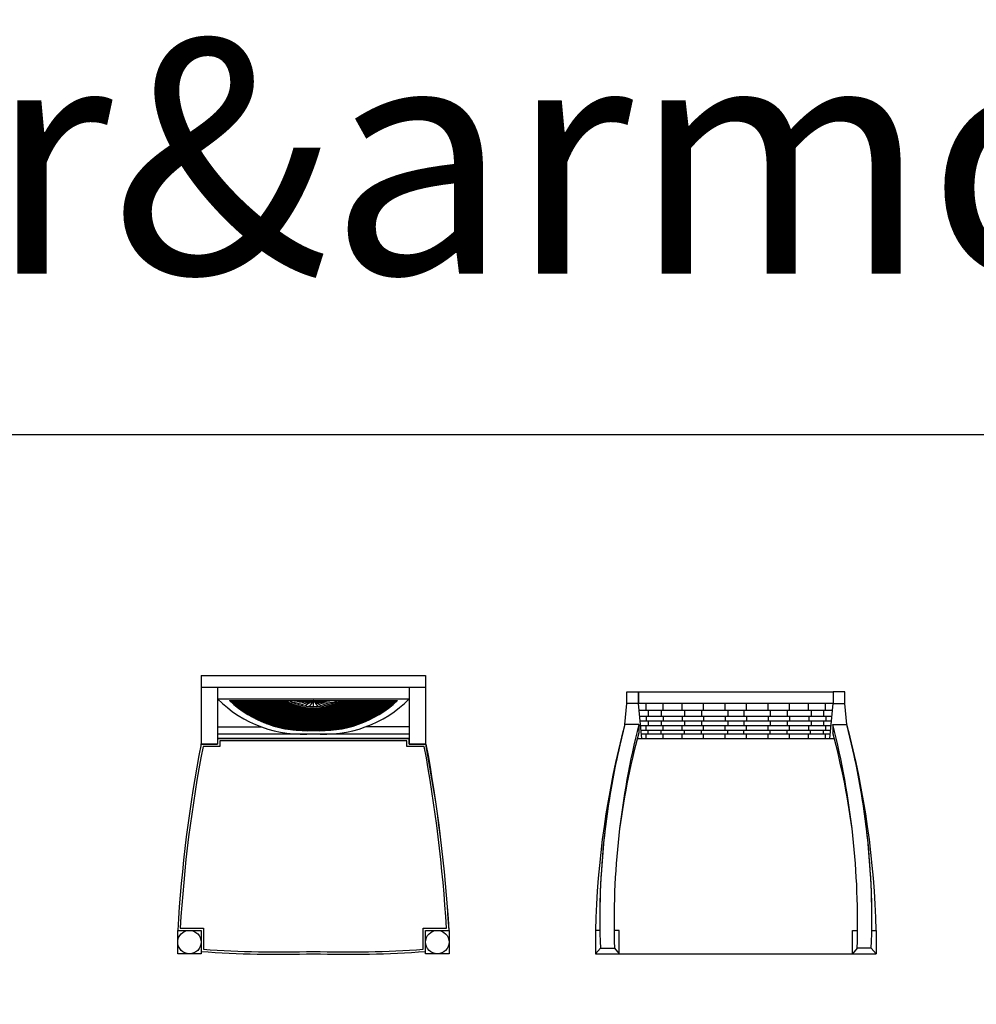
# Model space of a CAD drawing. Units: millimetres. Extents: x 351 to 610, y 341 to 526.
# Drawn here: x 444 to 446, y 401 to 403 of the extents above; entities that cross this region are included whole.
import ezdxf

# ---------------------------------------------------------------- set-up
doc = ezdxf.new("R2010")
doc.units = ezdxf.units.MM
for name, color, linetype in [('FUR-LOOSE', 31, 'Continuous'), ('FUR-LOOSE2', 15, 'Continuous'), ('ID-LOOSE', 31, 'Continuous'), ('LOOSE2', 15, 'Continuous')]:
    doc.layers.add(name, color=color, linetype=linetype)
doc.styles.add('BOLD', font='txt')

msp = doc.modelspace()

# ---------------------------------------------------------------- linework, layer by layer
for p, q in [((444.54847, 401.15436), (444.95847, 401.15436)), ((444.51218, 401.14245), (444.54847, 401.14245)), ((444.95847, 401.14245), (444.99477, 401.14245))]:
    msp.add_line(p, q)
msp.add_arc((444.73735, 401.40954), 0.23849, 226.9195, 273.95255)
at = {"layer": 'FUR-LOOSE'}
for p, q in [((444.51347, 401.28936), (444.99347, 401.28936)), ((444.51347, 401.28936), (444.51347, 401.14245)), ((444.99347, 401.28936), (444.99347, 401.14245)), ((444.54847, 401.26436), (444.54847, 401.14245)), ((444.95847, 401.26436), (444.95847, 401.14245)), ((445.42342, 401.22933), (445.42342, 401.25433)), ((445.42342, 401.25433), (445.44842, 401.25433)), ((445.88959, 401.25433), (445.86459, 401.25433)), ((445.88959, 401.22933), (445.88959, 401.25433)), ((444.54847, 401.23936), (444.95847, 401.23936)), ((444.57446, 401.23536), (444.93312, 401.23536)), ((445.41927, 401.18433), (445.42342, 401.22933)), ((445.89374, 401.18433), (445.88959, 401.22933)), ((444.54847, 401.17936), (444.6416, 401.17936)), ((444.95847, 401.17936), (444.86534, 401.17936)), ((444.54847, 401.16436), (444.95847, 401.16436)), ((444.46347, 400.69436), (444.46347, 400.74436)), ((444.46347, 400.74436), (444.51347, 400.74436)), ((444.51347, 400.74436), (444.51347, 400.69436)), ((444.99347, 400.69436), (444.99347, 400.74436)), ((444.99347, 400.74436), (445.04347, 400.74436)), ((445.04347, 400.74436), (445.04347, 400.69436)), ((444.51347, 400.69436), (444.46347, 400.69436)), ((445.04347, 400.69436), (444.99347, 400.69436))]:
    msp.add_line(p, q, dxfattribs=at)
at = {"layer": 'FUR-LOOSE', "color": 15}
for p, q in [((444.51347, 401.26436), (444.99347, 401.26436)), ((444.57476, 401.23507), (444.57505, 401.23536)), ((444.57514, 401.23472), (444.69589, 401.23472)), ((444.58201, 401.22859), (444.57524, 401.23536)), ((444.57569, 401.23421), (444.57569, 401.23536)), ((444.57623, 401.23371), (444.57788, 401.23536)), ((444.57769, 401.23239), (444.57769, 401.23536)), ((444.57772, 401.23236), (444.58071, 401.23536)), ((444.59587, 401.21756), (444.57807, 401.23536)), ((444.57921, 401.23103), (444.58354, 401.23536)), ((444.57969, 401.23061), (444.57969, 401.23536)), ((444.58072, 401.22971), (444.58636, 401.23536)), ((444.60531, 401.21095), (444.5809, 401.23536)), ((444.58169, 401.22886), (444.58169, 401.23536)), ((444.58223, 401.2284), (444.58919, 401.23536)), ((444.58369, 401.22716), (444.58369, 401.23536)), ((444.6131, 401.20598), (444.58373, 401.23536)), ((444.58376, 401.2271), (444.59202, 401.23536)), ((444.5853, 401.22581), (444.59485, 401.23536)), ((444.58569, 401.22549), (444.58569, 401.23536)), ((444.61996, 401.20195), (444.58656, 401.23536)), ((444.58686, 401.22454), (444.59768, 401.23536)), ((444.58769, 401.22386), (444.58769, 401.23536)), ((444.58842, 401.22327), (444.60051, 401.23536)), ((444.62619, 401.19855), (444.58938, 401.23536)), ((444.58969, 401.22227), (444.58969, 401.23536)), ((444.59, 401.22202), (444.60333, 401.23536)), ((444.59159, 401.22078), (444.60616, 401.23536)), ((444.59169, 401.22071), (444.59169, 401.23536)), ((444.63196, 401.19561), (444.59221, 401.23536)), ((444.59319, 401.21956), (444.60899, 401.23536)), ((444.59369, 401.21918), (444.59369, 401.23536)), ((444.59481, 401.21834), (444.61182, 401.23536)), ((444.63737, 401.19303), (444.59504, 401.23536)), ((444.59569, 401.21769), (444.59569, 401.23536)), ((444.59643, 401.21714), (444.61465, 401.23536)), ((444.59769, 401.21623), (444.59769, 401.23536)), ((444.64249, 401.19074), (444.59787, 401.23536)), ((444.59807, 401.21595), (444.61748, 401.23536)), ((444.59969, 401.2148), (444.59969, 401.23536)), ((444.59972, 401.21477), (444.62031, 401.23536)), ((444.64737, 401.18868), (444.6007, 401.23536)), ((444.60139, 401.21361), (444.62313, 401.23536)), ((444.60169, 401.2134), (444.60169, 401.23536)), ((444.60306, 401.21246), (444.62596, 401.23536)), ((444.65205, 401.18684), (444.60353, 401.23536)), ((444.60369, 401.21203), (444.60369, 401.23536)), ((444.60475, 401.21132), (444.62879, 401.23536)), ((444.60569, 401.21069), (444.60569, 401.23536)), ((444.65655, 401.18516), (444.60635, 401.23536)), ((444.60645, 401.21019), (444.63162, 401.23536)), ((444.60769, 401.20938), (444.60769, 401.23536)), ((444.60817, 401.20908), (444.63445, 401.23536)), ((444.66089, 401.18365), (444.60918, 401.23536)), ((444.60969, 401.2081), (444.60969, 401.23536)), ((444.60989, 401.20797), (444.63728, 401.23536)), ((444.61163, 401.20688), (444.6401, 401.23536)), ((444.61169, 401.20685), (444.61169, 401.23536)), ((444.6651, 401.18226), (444.61201, 401.23536)), ((444.61339, 401.20581), (444.64293, 401.23536)), ((444.61369, 401.20562), (444.61369, 401.23536)), ((444.66919, 401.18101), (444.61484, 401.23536)), ((444.61515, 401.20474), (444.64576, 401.23536)), ((444.61569, 401.20442), (444.61569, 401.23536)), ((444.61693, 401.20369), (444.64859, 401.23536)), ((444.67317, 401.17986), (444.61767, 401.23536)), ((444.61769, 401.20325), (444.61769, 401.23536)), ((444.61872, 401.20266), (444.65142, 401.23536)), ((444.61969, 401.2021), (444.61969, 401.23536)), ((444.67704, 401.17881), (444.6205, 401.23536)), ((444.62052, 401.20163), (444.65425, 401.23536)), ((444.62169, 401.20098), (444.62169, 401.23536)), ((444.62234, 401.20062), (444.65707, 401.23536)), ((444.68083, 401.17785), (444.62333, 401.23536)), ((444.62369, 401.19988), (444.62369, 401.23536)), ((444.62417, 401.19962), (444.6599, 401.23536)), ((444.62569, 401.19881), (444.62569, 401.23536)), ((444.62602, 401.19864), (444.66273, 401.23536)), ((444.68453, 401.17698), (444.62615, 401.23536)), ((444.62769, 401.19776), (444.62769, 401.23536)), ((444.62787, 401.19767), (444.66556, 401.23536)), ((444.68815, 401.17619), (444.62898, 401.23536)), ((444.62969, 401.19674), (444.62969, 401.23536)), ((444.62975, 401.19671), (444.66839, 401.23536)), ((444.63163, 401.19577), (444.67122, 401.23536)), ((444.63169, 401.19574), (444.63169, 401.23536)), ((444.6917, 401.17547), (444.63181, 401.23536)), ((444.63353, 401.19484), (444.67405, 401.23536)), ((444.63369, 401.19476), (444.63369, 401.23536)), ((444.69518, 401.17482), (444.63464, 401.23536)), ((444.63544, 401.19393), (444.67687, 401.23536)), ((444.63569, 401.19381), (444.63569, 401.23536)), ((444.63737, 401.19303), (444.6797, 401.23536)), ((444.69859, 401.17423), (444.63747, 401.23536)), ((444.63769, 401.19288), (444.63769, 401.23536)), ((444.63931, 401.19214), (444.68253, 401.23536)), ((444.63969, 401.19197), (444.63969, 401.23536)), ((444.70195, 401.1737), (444.6403, 401.23536)), ((444.64127, 401.19127), (444.68536, 401.23536)), ((444.64169, 401.19108), (444.64169, 401.23536)), ((444.70525, 401.17323), (444.64312, 401.23536)), ((444.64324, 401.19041), (444.68819, 401.23536)), ((444.64369, 401.19022), (444.64369, 401.23536)), ((444.64523, 401.18957), (444.69102, 401.23536)), ((444.64569, 401.18938), (444.64569, 401.23536)), ((444.7085, 401.17281), (444.64595, 401.23536)), ((444.64723, 401.18874), (444.69384, 401.23536)), ((444.64769, 401.18855), (444.64769, 401.23536)), ((444.71169, 401.17244), (444.64878, 401.23536)), ((444.64925, 401.18793), (444.69598, 401.23466)), ((444.64969, 401.18775), (444.64969, 401.23536)), ((444.65128, 401.18713), (444.69779, 401.23365)), ((444.71484, 401.17212), (444.65161, 401.23536)), ((444.65169, 401.18697), (444.65169, 401.23536)), ((444.65369, 401.18621), (444.65369, 401.23536)), ((444.71794, 401.17185), (444.65444, 401.23536)), ((444.65569, 401.18547), (444.65569, 401.23536)), ((444.721, 401.17162), (444.65727, 401.23536)), ((444.65769, 401.18476), (444.65769, 401.23536)), ((444.65969, 401.18406), (444.65969, 401.23536)), ((444.72402, 401.17143), (444.66009, 401.23536)), ((444.66169, 401.18338), (444.66169, 401.23536)), ((444.727, 401.17128), (444.66292, 401.23536)), ((444.66369, 401.18272), (444.66369, 401.23536)), ((444.66569, 401.18208), (444.66569, 401.23536)), ((444.72993, 401.17117), (444.66575, 401.23536)), ((444.66769, 401.18146), (444.66769, 401.23536)), ((444.73283, 401.1711), (444.66858, 401.23536)), ((444.66969, 401.18086), (444.66969, 401.23536)), ((444.7357, 401.17106), (444.67141, 401.23536)), ((444.67169, 401.18027), (444.67169, 401.23536)), ((444.67369, 401.17971), (444.67369, 401.23536)), ((444.73853, 401.17106), (444.67424, 401.23536)), ((444.67569, 401.17917), (444.67569, 401.23536)), ((444.74133, 401.17109), (444.67707, 401.23536)), ((444.67769, 401.17864), (444.67769, 401.23536)), ((444.67969, 401.17813), (444.67969, 401.23536)), ((444.7441, 401.17115), (444.67989, 401.23536)), ((444.68169, 401.17764), (444.68169, 401.23536)), ((444.74683, 401.17125), (444.68272, 401.23536)), ((444.68369, 401.17717), (444.68369, 401.23536)), ((444.74954, 401.17137), (444.68555, 401.23536)), ((444.68569, 401.17672), (444.68569, 401.23536)), ((444.68769, 401.17629), (444.68769, 401.23536)), ((444.75221, 401.17152), (444.68838, 401.23536)), ((444.68969, 401.17587), (444.68969, 401.23536)), ((444.75378, 401.17278), (444.69121, 401.23536)), ((444.69169, 401.17547), (444.69169, 401.23536)), ((444.69369, 401.17509), (444.69369, 401.23536)), ((444.75376, 401.17563), (444.69404, 401.23536)), ((444.69569, 401.17472), (444.69569, 401.23483)), ((444.69769, 401.17438), (444.69769, 401.2337)), ((444.75379, 401.23536), (444.71131, 401.23163)), ((444.75347, 401.23536), (444.71967, 401.2286)), ((444.75347, 401.23536), (444.72813, 401.22627)), ((444.75347, 401.23536), (444.73661, 401.22464)), ((444.75347, 401.23536), (444.74506, 401.22367)), ((444.75316, 401.23536), (444.79564, 401.23163)), ((444.75317, 401.17278), (444.81574, 401.23536)), ((444.75319, 401.17563), (444.81291, 401.23536)), ((444.75347, 401.22336), (444.75347, 401.23536)), ((444.75347, 401.23536), (444.77034, 401.22464)), ((444.75347, 401.23536), (444.78728, 401.2286)), ((444.75347, 401.23536), (444.77881, 401.22627)), ((444.75347, 401.23536), (444.76189, 401.22367)), ((444.75474, 401.17152), (444.81857, 401.23536)), ((444.75741, 401.17137), (444.8214, 401.23536)), ((444.76012, 401.17125), (444.82423, 401.23536)), ((444.76285, 401.17115), (444.82705, 401.23536)), ((444.76562, 401.17109), (444.82988, 401.23536)), ((444.76842, 401.17106), (444.83271, 401.23536)), ((444.77125, 401.17106), (444.83554, 401.23536)), ((444.77411, 401.1711), (444.83837, 401.23536)), ((444.77701, 401.17117), (444.8412, 401.23536)), ((444.77995, 401.17128), (444.84402, 401.23536)), ((444.78293, 401.17143), (444.84685, 401.23536)), ((444.78595, 401.17162), (444.84968, 401.23536)), ((444.789, 401.17185), (444.85251, 401.23536)), ((444.79211, 401.17212), (444.85534, 401.23536)), ((444.79525, 401.17244), (444.85817, 401.23536)), ((444.79845, 401.17281), (444.86099, 401.23536)), ((444.8017, 401.17323), (444.86382, 401.23536)), ((444.805, 401.1737), (444.86665, 401.23536)), ((444.80835, 401.17423), (444.86948, 401.23536)), ((444.85567, 401.18713), (444.80916, 401.23365)), ((444.80926, 401.17438), (444.80926, 401.2337)), ((444.8577, 401.18793), (444.81097, 401.23466)), ((444.9318, 401.23472), (444.81106, 401.23472)), ((444.81126, 401.17472), (444.81126, 401.23483)), ((444.81177, 401.17482), (444.87231, 401.23536)), ((444.85972, 401.18874), (444.8131, 401.23536)), ((444.81326, 401.17509), (444.81326, 401.23536)), ((444.81525, 401.17547), (444.87514, 401.23536)), ((444.81526, 401.17547), (444.81526, 401.23536)), ((444.86172, 401.18957), (444.81593, 401.23536)), ((444.81726, 401.17587), (444.81726, 401.23536)), ((444.8637, 401.19041), (444.81876, 401.23536)), ((444.8188, 401.17619), (444.87797, 401.23536)), ((444.81926, 401.17629), (444.81926, 401.23536)), ((444.82126, 401.17672), (444.82126, 401.23536)), ((444.86568, 401.19127), (444.82159, 401.23536)), ((444.82242, 401.17698), (444.88079, 401.23536)), ((444.82326, 401.17717), (444.82326, 401.23536)), ((444.86763, 401.19214), (444.82442, 401.23536)), ((444.82526, 401.17764), (444.82526, 401.23536)), ((444.82612, 401.17785), (444.88362, 401.23536)), ((444.86958, 401.19303), (444.82725, 401.23536)), ((444.82726, 401.17813), (444.82726, 401.23536)), ((444.82926, 401.17864), (444.82926, 401.23536)), ((444.8299, 401.17881), (444.88645, 401.23536)), ((444.8715, 401.19393), (444.83007, 401.23536)), ((444.83126, 401.17917), (444.83126, 401.23536)), ((444.87342, 401.19484), (444.8329, 401.23536)), ((444.83326, 401.17971), (444.83326, 401.23536)), ((444.83378, 401.17986), (444.88928, 401.23536)), ((444.83526, 401.18027), (444.83526, 401.23536)), ((444.87532, 401.19577), (444.83573, 401.23536)), ((444.83726, 401.18086), (444.83726, 401.23536)), ((444.83776, 401.18101), (444.89211, 401.23536)), ((444.8772, 401.19671), (444.83856, 401.23536)), ((444.83926, 401.18146), (444.83926, 401.23536)), ((444.84126, 401.18208), (444.84126, 401.23536)), ((444.87907, 401.19767), (444.84139, 401.23536)), ((444.84185, 401.18226), (444.89494, 401.23536)), ((444.84326, 401.18272), (444.84326, 401.23536)), ((444.88093, 401.19864), (444.84422, 401.23536)), ((444.84526, 401.18338), (444.84526, 401.23536)), ((444.84606, 401.18365), (444.89776, 401.23536)), ((444.88278, 401.19962), (444.84704, 401.23536)), ((444.84726, 401.18406), (444.84726, 401.23536)), ((444.84926, 401.18476), (444.84926, 401.23536)), ((444.88461, 401.20062), (444.84987, 401.23536)), ((444.8504, 401.18516), (444.90059, 401.23536)), ((444.85126, 401.18547), (444.85126, 401.23536)), ((444.88642, 401.20163), (444.8527, 401.23536)), ((444.85326, 401.18621), (444.85326, 401.23536)), ((444.8549, 401.18684), (444.90342, 401.23536)), ((444.85526, 401.18697), (444.85526, 401.23536)), ((444.88823, 401.20266), (444.85553, 401.23536)), ((444.85726, 401.18775), (444.85726, 401.23536)), ((444.89002, 401.20369), (444.85836, 401.23536)), ((444.85926, 401.18855), (444.85926, 401.23536)), ((444.85958, 401.18868), (444.90625, 401.23536)), ((444.8918, 401.20474), (444.86119, 401.23536)), ((444.86126, 401.18938), (444.86126, 401.23536)), ((444.86326, 401.19022), (444.86326, 401.23536)), ((444.89356, 401.20581), (444.86401, 401.23536)), ((444.86446, 401.19074), (444.90908, 401.23536)), ((444.86526, 401.19108), (444.86526, 401.23536)), ((444.89531, 401.20688), (444.86684, 401.23536)), ((444.86726, 401.19197), (444.86726, 401.23536)), ((444.86926, 401.19288), (444.86926, 401.23536)), ((444.86958, 401.19303), (444.91191, 401.23536)), ((444.89705, 401.20797), (444.86967, 401.23536)), ((444.87126, 401.19381), (444.87126, 401.23536)), ((444.89878, 401.20908), (444.8725, 401.23536)), ((444.87326, 401.19476), (444.87326, 401.23536)), ((444.87499, 401.19561), (444.91474, 401.23536)), ((444.87526, 401.19574), (444.87526, 401.23536)), ((444.90049, 401.21019), (444.87533, 401.23536)), ((444.87726, 401.19674), (444.87726, 401.23536)), ((444.90219, 401.21132), (444.87816, 401.23536)), ((444.87926, 401.19776), (444.87926, 401.23536)), ((444.88076, 401.19855), (444.91756, 401.23536)), ((444.90388, 401.21246), (444.88099, 401.23536)), ((444.88126, 401.19881), (444.88126, 401.23536)), ((444.88326, 401.19988), (444.88326, 401.23536)), ((444.90556, 401.21361), (444.88381, 401.23536)), ((444.88526, 401.20098), (444.88526, 401.23536)), ((444.90722, 401.21477), (444.88664, 401.23536)), ((444.88698, 401.20195), (444.92039, 401.23536)), ((444.88726, 401.2021), (444.88726, 401.23536)), ((444.88926, 401.20325), (444.88926, 401.23536)), ((444.90887, 401.21595), (444.88947, 401.23536)), ((444.89126, 401.20442), (444.89126, 401.23536)), ((444.91051, 401.21714), (444.8923, 401.23536)), ((444.89326, 401.20562), (444.89326, 401.23536)), ((444.89384, 401.20598), (444.92322, 401.23536)), ((444.91214, 401.21834), (444.89513, 401.23536)), ((444.89526, 401.20685), (444.89526, 401.23536)), ((444.89726, 401.2081), (444.89726, 401.23536)), ((444.91375, 401.21956), (444.89796, 401.23536)), ((444.89926, 401.20938), (444.89926, 401.23536)), ((444.91536, 401.22078), (444.90078, 401.23536)), ((444.90126, 401.21069), (444.90126, 401.23536)), ((444.90164, 401.21095), (444.92605, 401.23536)), ((444.90326, 401.21203), (444.90326, 401.23536)), ((444.91695, 401.22202), (444.90361, 401.23536)), ((444.90526, 401.2134), (444.90526, 401.23536)), ((444.91852, 401.22327), (444.90644, 401.23536)), ((444.90726, 401.2148), (444.90726, 401.23536)), ((444.90926, 401.21623), (444.90926, 401.23536)), ((444.92009, 401.22454), (444.90927, 401.23536)), ((444.91108, 401.21756), (444.92888, 401.23536)), ((444.91126, 401.21769), (444.91126, 401.23536)), ((444.92164, 401.22581), (444.9121, 401.23536)), ((444.91326, 401.21918), (444.91326, 401.23536)), ((444.92318, 401.2271), (444.91493, 401.23536)), ((444.91526, 401.22071), (444.91526, 401.23536)), ((444.91726, 401.22227), (444.91726, 401.23536)), ((444.92471, 401.2284), (444.91776, 401.23536)), ((444.91926, 401.22386), (444.91926, 401.23536)), ((444.92623, 401.22971), (444.92058, 401.23536)), ((444.92126, 401.22549), (444.92126, 401.23536)), ((444.92326, 401.22716), (444.92326, 401.23536)), ((444.92774, 401.23103), (444.92341, 401.23536)), ((444.92494, 401.22859), (444.93171, 401.23536)), ((444.92526, 401.22886), (444.92526, 401.23536)), ((444.92923, 401.23236), (444.92624, 401.23536)), ((444.92726, 401.23061), (444.92726, 401.23536)), ((444.93071, 401.23371), (444.92907, 401.23536)), ((444.92926, 401.23239), (444.92926, 401.23536)), ((444.93126, 401.23421), (444.93126, 401.23536)), ((444.93218, 401.23507), (444.9319, 401.23536)), ((444.57733, 401.23272), (444.69952, 401.23272)), ((444.57956, 401.23072), (444.70349, 401.23072)), ((444.58186, 401.22872), (444.7079, 401.22872)), ((444.58422, 401.22672), (444.71288, 401.22672)), ((444.58664, 401.22472), (444.71868, 401.22472)), ((444.58912, 401.22272), (444.7258, 401.22272)), ((444.59168, 401.22072), (444.73579, 401.22072)), ((444.59431, 401.21872), (444.75348, 401.21872)), ((444.59702, 401.21672), (444.75349, 401.21672)), ((444.59981, 401.21472), (444.7535, 401.21472)), ((444.60269, 401.21272), (444.75352, 401.21272)), ((444.65332, 401.18635), (444.69963, 401.23266)), ((444.65539, 401.18558), (444.7015, 401.2317)), ((444.65747, 401.18483), (444.70339, 401.23076)), ((444.65956, 401.1841), (444.70532, 401.22986)), ((444.66167, 401.18338), (444.70727, 401.22899)), ((444.6638, 401.18268), (444.70926, 401.22814)), ((444.66594, 401.182), (444.71128, 401.22733)), ((444.66811, 401.18133), (444.71332, 401.22655)), ((444.67028, 401.18068), (444.7154, 401.2258)), ((444.67248, 401.18005), (444.71752, 401.22509)), ((444.67469, 401.17944), (444.71967, 401.22441)), ((444.67693, 401.17884), (444.72185, 401.22376)), ((444.67918, 401.17826), (444.72407, 401.22316)), ((444.68145, 401.1777), (444.72633, 401.22259)), ((444.68374, 401.17716), (444.72863, 401.22206)), ((444.68604, 401.17664), (444.73097, 401.22157)), ((444.68837, 401.17614), (444.73335, 401.22112)), ((444.69072, 401.17566), (444.73578, 401.22072)), ((444.69309, 401.1752), (444.73825, 401.22036)), ((444.69548, 401.17476), (444.74077, 401.22006)), ((444.69789, 401.17435), (444.74334, 401.2198)), ((444.75374, 401.17848), (444.69949, 401.23273)), ((444.69969, 401.17405), (444.69969, 401.23263)), ((444.70032, 401.17395), (444.74597, 401.2196)), ((444.70169, 401.17374), (444.70169, 401.2316)), ((444.70278, 401.17358), (444.74866, 401.21946)), ((444.70369, 401.17345), (444.70369, 401.23062)), ((444.75372, 401.18132), (444.70508, 401.22997)), ((444.70526, 401.17323), (444.7514, 401.21937)), ((444.70569, 401.17317), (444.70569, 401.22969)), ((444.70769, 401.17291), (444.70769, 401.22881)), ((444.70776, 401.1729), (444.75348, 401.21862)), ((444.70969, 401.17267), (444.70969, 401.22797)), ((444.75371, 401.18417), (444.71006, 401.22781)), ((444.71028, 401.1726), (444.7535, 401.21581)), ((444.71169, 401.17244), (444.71169, 401.22717)), ((444.71284, 401.17232), (444.75352, 401.213)), ((444.71369, 401.17223), (444.71369, 401.22642)), ((444.75369, 401.18702), (444.71463, 401.22608)), ((444.71569, 401.17204), (444.71569, 401.2257)), ((444.71769, 401.17187), (444.71769, 401.22503)), ((444.75367, 401.18987), (444.71888, 401.22465)), ((444.71969, 401.17171), (444.71969, 401.2244)), ((444.72169, 401.17157), (444.72169, 401.22381)), ((444.75365, 401.19271), (444.72289, 401.22347)), ((444.72369, 401.17145), (444.72369, 401.22326)), ((444.72569, 401.17134), (444.72569, 401.22274)), ((444.75363, 401.19556), (444.72669, 401.2225)), ((444.72769, 401.17125), (444.72769, 401.22227)), ((444.72969, 401.17118), (444.72969, 401.22183)), ((444.75361, 401.19841), (444.73032, 401.2217)), ((444.73169, 401.17113), (444.73169, 401.22143)), ((444.73369, 401.17109), (444.73369, 401.22106)), ((444.75359, 401.20125), (444.73381, 401.22104)), ((444.73569, 401.17106), (444.73569, 401.22073)), ((444.75357, 401.2041), (444.73716, 401.22051)), ((444.73769, 401.17106), (444.73769, 401.22044)), ((444.73969, 401.17107), (444.73969, 401.22018)), ((444.75356, 401.20695), (444.74041, 401.2201)), ((444.74169, 401.1711), (444.74169, 401.21996)), ((444.75354, 401.2098), (444.74355, 401.21978)), ((444.74369, 401.17114), (444.74369, 401.21977)), ((444.74569, 401.1712), (444.74569, 401.21962)), ((444.75352, 401.21264), (444.7466, 401.21956)), ((444.74769, 401.17128), (444.74769, 401.2195)), ((444.7535, 401.21549), (444.74957, 401.21942)), ((444.74969, 401.17138), (444.74969, 401.21942)), ((444.75169, 401.17149), (444.75169, 401.21937)), ((444.75348, 401.21834), (444.75246, 401.21936)), ((444.75321, 401.17848), (444.80746, 401.23273)), ((444.75322, 401.18132), (444.80187, 401.22997)), ((444.75324, 401.18417), (444.79689, 401.22781)), ((444.75326, 401.18702), (444.79232, 401.22608)), ((444.75328, 401.18987), (444.78807, 401.22465)), ((444.7533, 401.19271), (444.78406, 401.22347)), ((444.75332, 401.19556), (444.78026, 401.2225)), ((444.75334, 401.19841), (444.77663, 401.2217)), ((444.75335, 401.20125), (444.77314, 401.22104)), ((444.75337, 401.2041), (444.76978, 401.22051)), ((444.75339, 401.20695), (444.76654, 401.2201)), ((444.75341, 401.2098), (444.7634, 401.21978)), ((444.75343, 401.21264), (444.76035, 401.21956)), ((444.79411, 401.17232), (444.75343, 401.213)), ((444.90426, 401.21272), (444.75343, 401.21272)), ((444.90714, 401.21472), (444.75344, 401.21472)), ((444.75345, 401.21549), (444.75738, 401.21942)), ((444.79666, 401.1726), (444.75345, 401.21581)), ((444.90993, 401.21672), (444.75346, 401.21672)), ((444.75347, 401.21834), (444.75449, 401.21936)), ((444.91264, 401.21872), (444.75347, 401.21872)), ((444.79919, 401.1729), (444.75347, 401.21862)), ((444.75526, 401.17149), (444.75526, 401.21937)), ((444.80169, 401.17323), (444.75555, 401.21937)), ((444.75726, 401.17138), (444.75726, 401.21942)), ((444.80417, 401.17358), (444.75829, 401.21946)), ((444.75926, 401.17128), (444.75926, 401.2195)), ((444.80663, 401.17395), (444.76098, 401.2196)), ((444.76126, 401.1712), (444.76126, 401.21962)), ((444.76326, 401.17114), (444.76326, 401.21977)), ((444.80906, 401.17435), (444.7636, 401.2198)), ((444.76526, 401.1711), (444.76526, 401.21996)), ((444.81147, 401.17476), (444.76618, 401.22006)), ((444.76726, 401.17107), (444.76726, 401.22018)), ((444.81386, 401.1752), (444.7687, 401.22036)), ((444.76926, 401.17106), (444.76926, 401.22044)), ((444.91527, 401.22072), (444.77116, 401.22072)), ((444.81623, 401.17566), (444.77117, 401.22072)), ((444.77126, 401.17106), (444.77126, 401.22073)), ((444.77326, 401.17109), (444.77326, 401.22106)), ((444.81858, 401.17614), (444.7736, 401.22112)), ((444.77526, 401.17113), (444.77526, 401.22143)), ((444.8209, 401.17664), (444.77598, 401.22157)), ((444.77726, 401.17118), (444.77726, 401.22183)), ((444.82321, 401.17716), (444.77832, 401.22206)), ((444.77926, 401.17125), (444.77926, 401.22227)), ((444.8255, 401.1777), (444.78062, 401.22259)), ((444.91782, 401.22272), (444.78115, 401.22272)), ((444.78126, 401.17134), (444.78126, 401.22274)), ((444.82777, 401.17826), (444.78288, 401.22316)), ((444.78326, 401.17145), (444.78326, 401.22326)), ((444.83002, 401.17884), (444.7851, 401.22376)), ((444.78526, 401.17157), (444.78526, 401.22381)), ((444.78726, 401.17171), (444.78726, 401.2244)), ((444.83225, 401.17944), (444.78728, 401.22441)), ((444.92031, 401.22472), (444.78827, 401.22472)), ((444.78926, 401.17187), (444.78926, 401.22503)), ((444.83447, 401.18005), (444.78943, 401.22509)), ((444.79126, 401.17204), (444.79126, 401.2257)), ((444.83666, 401.18068), (444.79154, 401.2258)), ((444.79326, 401.17223), (444.79326, 401.22642)), ((444.83884, 401.18133), (444.79362, 401.22655)), ((444.92273, 401.22672), (444.79407, 401.22672)), ((444.79526, 401.17244), (444.79526, 401.22717)), ((444.841, 401.182), (444.79567, 401.22733)), ((444.79726, 401.17267), (444.79726, 401.22797)), ((444.84315, 401.18268), (444.79769, 401.22814)), ((444.92509, 401.22872), (444.79905, 401.22872)), ((444.79926, 401.17291), (444.79926, 401.22881)), ((444.84528, 401.18338), (444.79967, 401.22899)), ((444.80126, 401.17317), (444.80126, 401.22969)), ((444.84739, 401.1841), (444.80163, 401.22986)), ((444.80326, 401.17345), (444.80326, 401.23062)), ((444.92738, 401.23072), (444.80345, 401.23072)), ((444.84948, 401.18483), (444.80355, 401.23076)), ((444.80526, 401.17374), (444.80526, 401.2316)), ((444.85156, 401.18558), (444.80545, 401.2317)), ((444.80726, 401.17405), (444.80726, 401.23263)), ((444.85362, 401.18635), (444.80732, 401.23266)), ((444.92962, 401.23272), (444.80743, 401.23272)), ((444.60566, 401.21072), (444.75353, 401.21072)), ((444.60873, 401.20872), (444.75354, 401.20872)), ((444.61191, 401.20672), (444.75356, 401.20672)), ((444.6152, 401.20472), (444.75357, 401.20472)), ((444.61862, 401.20272), (444.75358, 401.20272)), ((444.62217, 401.20072), (444.7536, 401.20072)), ((444.62587, 401.19872), (444.75361, 401.19872)), ((444.62974, 401.19672), (444.75362, 401.19672)), ((444.63379, 401.19472), (444.75364, 401.19472)), ((444.63805, 401.19272), (444.75365, 401.19272)), ((444.71541, 401.17207), (444.75353, 401.21019)), ((444.71801, 401.17184), (444.75355, 401.20738)), ((444.72064, 401.17164), (444.75357, 401.20457)), ((444.7233, 401.17147), (444.75359, 401.20176)), ((444.72598, 401.17133), (444.75361, 401.19895)), ((444.7287, 401.17122), (444.75363, 401.19614)), ((444.73144, 401.17113), (444.75364, 401.19333)), ((444.7755, 401.17113), (444.7533, 401.19333)), ((444.8689, 401.19272), (444.7533, 401.19272)), ((444.87316, 401.19472), (444.75331, 401.19472)), ((444.77825, 401.17122), (444.75332, 401.19614)), ((444.87721, 401.19672), (444.75333, 401.19672)), ((444.78096, 401.17133), (444.75334, 401.19895)), ((444.88107, 401.19872), (444.75334, 401.19872)), ((444.88478, 401.20072), (444.75335, 401.20072)), ((444.88833, 401.20272), (444.75336, 401.20272)), ((444.78365, 401.17147), (444.75336, 401.20176)), ((444.89175, 401.20472), (444.75338, 401.20472)), ((444.7863, 401.17164), (444.75338, 401.20457)), ((444.89504, 401.20672), (444.75339, 401.20672)), ((444.89822, 401.20872), (444.7534, 401.20872)), ((444.78893, 401.17184), (444.7534, 401.20738)), ((444.79154, 401.17207), (444.75341, 401.21019)), ((444.90129, 401.21072), (444.75342, 401.21072)), ((444.64254, 401.19072), (444.75366, 401.19072)), ((444.64729, 401.18872), (444.75368, 401.18872)), ((444.65236, 401.18672), (444.75369, 401.18672)), ((444.6578, 401.18472), (444.7537, 401.18472)), ((444.6637, 401.18272), (444.75371, 401.18272)), ((444.67017, 401.18072), (444.75373, 401.18072)), ((444.6774, 401.17872), (444.75374, 401.17872)), ((444.68571, 401.17672), (444.75375, 401.17672)), ((444.69574, 401.17472), (444.75377, 401.17472)), ((444.70928, 401.17272), (444.75378, 401.17272)), ((444.73422, 401.17108), (444.75366, 401.19052)), ((444.73703, 401.17106), (444.75368, 401.18771)), ((444.73987, 401.17107), (444.7537, 401.1849)), ((444.74275, 401.17112), (444.75372, 401.18209)), ((444.74566, 401.1712), (444.75374, 401.17928)), ((444.74861, 401.17132), (444.75376, 401.17647)), ((444.7516, 401.17148), (444.75377, 401.17366)), ((444.75535, 401.17148), (444.75317, 401.17366)), ((444.79767, 401.17272), (444.75317, 401.17272)), ((444.8112, 401.17472), (444.75318, 401.17472)), ((444.82124, 401.17672), (444.75319, 401.17672)), ((444.75834, 401.17132), (444.75319, 401.17647)), ((444.76129, 401.1712), (444.75321, 401.17928)), ((444.82955, 401.17872), (444.75321, 401.17872)), ((444.83678, 401.18072), (444.75322, 401.18072)), ((444.84325, 401.18272), (444.75323, 401.18272)), ((444.7642, 401.17112), (444.75323, 401.18209)), ((444.76708, 401.17107), (444.75325, 401.1849)), ((444.84915, 401.18472), (444.75325, 401.18472)), ((444.85459, 401.18672), (444.75326, 401.18672)), ((444.75326, 401.17162), (444.75326, 401.18651)), ((444.85966, 401.18872), (444.75327, 401.18872)), ((444.76992, 401.17106), (444.75327, 401.18771)), ((444.77273, 401.17108), (444.75328, 401.19052)), ((444.86441, 401.19072), (444.75329, 401.19072)), ((444.75369, 401.17162), (444.75369, 401.18651))]:
    msp.add_line(p, q, dxfattribs=at)
at = {"layer": 'FUR-LOOSE', "color": 4}
for p, q in [((445.44842, 401.25433), (445.86459, 401.25433)), ((445.35651, 400.74433), (445.35651, 400.69433)), ((445.36592, 400.74433), (445.35651, 400.74433)), ((445.94709, 400.74433), (445.95651, 400.74433)), ((445.95651, 400.74433), (445.95651, 400.69433)), ((445.35651, 400.69433), (445.40734, 400.69433)), ((445.40734, 400.69433), (445.90567, 400.69433)), ((445.90567, 400.69433), (445.95651, 400.69433))]:
    msp.add_line(p, q, dxfattribs=at)
at = {"layer": 'FUR-LOOSE'}
for centre in [(444.48847, 400.71936), (445.01847, 400.71936)]:
    msp.add_circle(centre, 0.025, dxfattribs=at)
for centre, radius, start, end in [((444.73083, 401.42012), 0.25676, 224.7493, 275.06024), ((444.75347, 401.33498), 0.11563, 239.49915, 300.50085), ((444.75347, 401.33498), 0.11263, 242.19898, 297.80102), ((444.77612, 401.42012), 0.25676, 264.93976, 315.2507), ((444.77023, 401.40954), 0.23849, 266.04745, 313.0805), ((447.42907, 400.57407), 2.97048, 168.96883, 176.71365), ((442.07788, 400.57407), 2.97048, 3.28635, 11.03117), ((444.68097, 402.97686), 2.28365, 265.79372, 271.8193), ((444.82597, 402.97686), 2.28365, 268.1807, 274.20628)]:
    msp.add_arc(centre, radius, start, end, dxfattribs=at)
at = {"layer": 'FUR-LOOSE', "color": 15}
for centre, radius, start, end in [((444.71092, 401.24162), 0.01, 218.78327, 272.21131), ((444.79603, 401.24162), 0.01, 267.78869, 321.21673), ((444.7185, 401.23842), 0.00989, 223.37443, 276.80469), ((444.72605, 401.23522), 0.00919, 226.11913, 283.13342), ((444.73401, 401.23397), 0.00969, 232.62593, 285.56548), ((444.74175, 401.23216), 0.00911, 235.68024, 291.3089), ((444.74956, 401.23135), 0.0089, 239.61166, 296.06534), ((444.75739, 401.23135), 0.0089, 243.93466, 300.38834), ((444.7652, 401.23216), 0.00911, 248.6911, 304.31976), ((444.77293, 401.23397), 0.00969, 254.43452, 307.37407), ((444.7809, 401.23522), 0.00919, 256.86658, 313.88087), ((444.78845, 401.23842), 0.00989, 263.19531, 316.62557)]:
    msp.add_arc(centre, radius, start, end, dxfattribs=at)
at = {"layer": 'FUR-LOOSE', "color": 4}
for centre, start, end in [((447.0053, 400.7688), 165.31855, 180.85493), ((444.30772, 400.7688), 359.14507, 14.68145)]:
    msp.add_arc(centre, 1.63956, start, end, dxfattribs=at)
at = {"layer": 'FUR-LOOSE2', "color": 4}
for p, q in [((445.42342, 401.25433), (445.44842, 401.25433)), ((445.42342, 401.22933), (445.42342, 401.25433)), ((445.44842, 401.22933), (445.44842, 401.25433)), ((445.44842, 401.25433), (445.86459, 401.25433)), ((445.44842, 401.25433), (445.44842, 401.22933)), ((445.86459, 401.25433), (445.86459, 401.22933)), ((445.86459, 401.25433), (445.86459, 401.22933)), ((445.88959, 401.25433), (445.86459, 401.25433)), ((445.88959, 401.22933), (445.88959, 401.25433)), ((445.44842, 401.22933), (445.42342, 401.22933)), ((445.86459, 401.22933), (445.44842, 401.22933)), ((445.45534, 401.15433), (445.44842, 401.22933)), ((445.85767, 401.15433), (445.86459, 401.22933)), ((445.86459, 401.22933), (445.88959, 401.22933)), ((445.44927, 401.18433), (445.41927, 401.18433)), ((445.86374, 401.18433), (445.89374, 401.18433)), ((445.36692, 400.7065), (445.39692, 400.7065)), ((445.40734, 400.69433), (445.90567, 400.69433)), ((445.94609, 400.7065), (445.91609, 400.7065))]:
    msp.add_line(p, q, dxfattribs=at)
at = {"layer": 'FUR-LOOSE2'}
for p, q in [((445.8632, 401.21433), (445.44981, 401.21433)), ((445.46477, 401.21433), (445.46477, 401.22933)), ((445.46881, 401.21433), (445.46881, 401.20133)), ((445.4972, 401.21433), (445.4972, 401.20133)), ((445.5009, 401.21433), (445.5009, 401.22933)), ((445.54167, 401.21433), (445.54167, 401.22933)), ((445.54689, 401.21433), (445.54689, 401.20133)), ((445.58294, 401.21433), (445.58294, 401.20133)), ((445.58761, 401.21433), (445.58761, 401.22933)), ((445.63354, 401.21433), (445.63354, 401.22933)), ((445.63908, 401.21433), (445.63908, 401.20133)), ((445.67393, 401.21433), (445.67393, 401.20133)), ((445.67393, 401.21433), (445.67393, 401.20133)), ((445.67947, 401.21433), (445.67947, 401.22933)), ((445.72541, 401.21433), (445.72541, 401.22933)), ((445.73007, 401.21433), (445.73007, 401.20133)), ((445.76612, 401.21433), (445.76612, 401.20133)), ((445.77134, 401.21433), (445.77134, 401.22933)), ((445.81211, 401.21433), (445.81211, 401.22933)), ((445.81774, 401.21433), (445.81774, 401.20133)), ((445.8442, 401.21433), (445.8442, 401.20133)), ((445.84824, 401.21433), (445.84824, 401.22933)), ((445.86201, 401.20133), (445.45101, 401.20133)), ((445.86108, 401.19133), (445.45193, 401.19133)), ((445.46477, 401.20133), (445.46477, 401.19133)), ((445.46881, 401.19133), (445.46881, 401.18133)), ((445.4972, 401.19133), (445.4972, 401.18133)), ((445.5009, 401.20133), (445.5009, 401.19133)), ((445.54167, 401.20133), (445.54167, 401.19133)), ((445.54689, 401.19133), (445.54689, 401.18133)), ((445.58294, 401.19133), (445.58294, 401.18133)), ((445.58761, 401.20133), (445.58761, 401.19133)), ((445.63354, 401.20133), (445.63354, 401.19133)), ((445.63908, 401.19133), (445.63908, 401.18133)), ((445.67393, 401.19133), (445.67393, 401.18133)), ((445.67393, 401.19133), (445.67393, 401.18133)), ((445.67947, 401.20133), (445.67947, 401.19133)), ((445.72541, 401.20133), (445.72541, 401.19133)), ((445.73007, 401.19133), (445.73007, 401.18133)), ((445.76612, 401.19133), (445.76612, 401.18133)), ((445.77134, 401.20133), (445.77134, 401.19133)), ((445.81275, 401.20133), (445.81275, 401.19133)), ((445.81774, 401.19133), (445.81774, 401.18133)), ((445.8442, 401.19133), (445.8442, 401.18133)), ((445.84889, 401.20133), (445.84889, 401.19133)), ((445.44927, 401.18433), (445.44927, 401.16617)), ((445.86016, 401.18133), (445.45285, 401.18133)), ((445.85924, 401.17133), (445.45377, 401.17133)), ((445.46477, 401.17133), (445.46477, 401.18133)), ((445.46881, 401.16433), (445.46881, 401.17133)), ((445.4972, 401.16433), (445.4972, 401.17133)), ((445.5009, 401.17133), (445.5009, 401.18133)), ((445.54167, 401.17133), (445.54167, 401.18133)), ((445.54689, 401.16433), (445.54689, 401.17133)), ((445.58294, 401.16433), (445.58294, 401.17133)), ((445.58761, 401.17133), (445.58761, 401.18133)), ((445.63354, 401.17133), (445.63354, 401.18133)), ((445.63908, 401.16433), (445.63908, 401.17133)), ((445.67393, 401.16433), (445.67393, 401.17133)), ((445.67947, 401.17133), (445.67947, 401.18133)), ((445.72541, 401.17133), (445.72541, 401.18133)), ((445.73007, 401.16433), (445.73007, 401.17133)), ((445.76612, 401.16433), (445.76612, 401.17133)), ((445.77134, 401.17133), (445.77134, 401.18133)), ((445.81275, 401.17133), (445.81275, 401.18133)), ((445.81581, 401.16433), (445.81581, 401.17133)), ((445.8442, 401.16433), (445.8442, 401.17133)), ((445.84889, 401.17133), (445.84889, 401.18133)), ((445.86374, 401.18433), (445.86374, 401.16617)), ((445.44608, 401.15433), (445.86693, 401.15433)), ((445.45442, 401.16433), (445.85859, 401.16433)), ((445.46477, 401.15433), (445.46477, 401.16433)), ((445.5009, 401.15433), (445.5009, 401.16433)), ((445.54167, 401.15433), (445.54167, 401.16433)), ((445.58761, 401.15433), (445.58761, 401.16433)), ((445.63354, 401.15433), (445.63354, 401.16433)), ((445.67947, 401.15433), (445.67947, 401.16433)), ((445.72541, 401.15433), (445.72541, 401.16433)), ((445.77134, 401.15433), (445.77134, 401.16433)), ((445.81211, 401.15433), (445.81211, 401.16433)), ((445.84824, 401.15433), (445.84824, 401.16433)), ((445.35651, 400.74433), (445.35651, 400.69433)), ((445.36592, 400.74433), (445.35651, 400.74433)), ((445.40734, 400.74433), (445.39619, 400.74433)), ((445.40734, 400.69433), (445.40734, 400.74433)), ((445.90567, 400.74433), (445.91682, 400.74433)), ((445.90567, 400.69433), (445.90567, 400.74433)), ((445.94709, 400.74433), (445.95651, 400.74433)), ((445.95651, 400.74433), (445.95651, 400.69433)), ((445.36692, 400.7065), (445.35651, 400.69433)), ((445.35651, 400.69433), (445.40734, 400.69433)), ((445.39692, 400.7065), (445.40734, 400.69433)), ((445.91609, 400.7065), (445.90567, 400.69433)), ((445.90567, 400.69433), (445.95651, 400.69433)), ((445.94609, 400.7065), (445.95651, 400.69433))]:
    msp.add_line(p, q, dxfattribs=at)
for centre, radius, start, end in [((447.22719, 400.70195), 1.87117, 165.06063, 178.70216), ((444.08582, 400.70195), 1.87117, 1.29784, 14.93937), ((446.90132, 400.76822), 1.50559, 164.6739, 173.17109), ((444.41169, 400.76822), 1.50559, 6.82891, 15.3261)]:
    msp.add_arc(centre, radius, start, end, dxfattribs=at)
at = {"layer": 'FUR-LOOSE2', "color": 4}
for centre, radius, start, end in [((447.0053, 400.7688), 1.63956, 165.31855, 182.17748), ((447.12499, 400.75897), 1.72886, 165.75691, 181.73913), ((444.18802, 400.75897), 1.72886, 358.26087, 14.24309), ((444.30772, 400.7688), 1.63956, 357.82252, 14.68145)]:
    msp.add_arc(centre, radius, start, end, dxfattribs=at)
at = {"layer": 'ID-LOOSE'}
msp.add_lwpolyline([(442.52338, 390.3285), (451.34838, 390.3285), (451.34838, 401.8035), (442.52338, 401.8035)], close=True, dxfattribs=at)
at = {"layer": 'LOOSE2'}
for p, q in [((444.54847, 401.15436), (444.54847, 401.14245)), ((444.95847, 401.15436), (444.54847, 401.15436)), ((444.55347, 401.14936), (444.55347, 401.13745)), ((444.95347, 401.14936), (444.55347, 401.14936)), ((444.95347, 401.13745), (444.95347, 401.14936)), ((444.95847, 401.14245), (444.95847, 401.15436)), ((444.54847, 401.14245), (444.51347, 401.14245)), ((444.55347, 401.13745), (444.5176, 401.13745)), ((444.99061, 401.13745), (444.95347, 401.13745)), ((444.99477, 401.14245), (444.95847, 401.14245)), ((444.46877, 400.74936), (444.51847, 400.74936)), ((444.51847, 400.74936), (444.51847, 400.70401)), ((444.98847, 400.74936), (445.03816, 400.74936)), ((444.98847, 400.70401), (444.98847, 400.74936)), ((444.46347, 400.74436), (444.51347, 400.74436)), ((444.51347, 400.74436), (444.51347, 400.69936)), ((444.99347, 400.74436), (445.04347, 400.74436)), ((444.99347, 400.69936), (444.99347, 400.74436))]:
    msp.add_line(p, q, dxfattribs=at)
for centre, radius, start, end in [((447.42907, 400.57407), 2.97048, 168.96883, 176.71365), ((447.42907, 400.57407), 2.96548, 169.04841, 176.61134), ((441.77153, 400.54607), 3.27295, 3.56102, 10.40984), ((441.77153, 400.54607), 3.27795, 3.46802, 10.48265), ((444.68097, 402.97686), 2.28365, 265.79372, 271.8193), ((444.68097, 402.97686), 2.27865, 265.91053, 271.82329), ((444.82597, 402.97686), 2.27865, 268.17671, 274.08947), ((444.82597, 402.97686), 2.28365, 268.1807, 274.20628)]:
    msp.add_arc(centre, radius, start, end, dxfattribs=at)

# ---------------------------------------------------------------- texts
at = {"layer": 'ID-LOOSE', "style": 'BOLD'}
msp.add_text('chair&armchair&living', height=0.5, dxfattribs=at).set_placement((442.72446, 402.14749))

doc.saveas('drawing.dxf')
